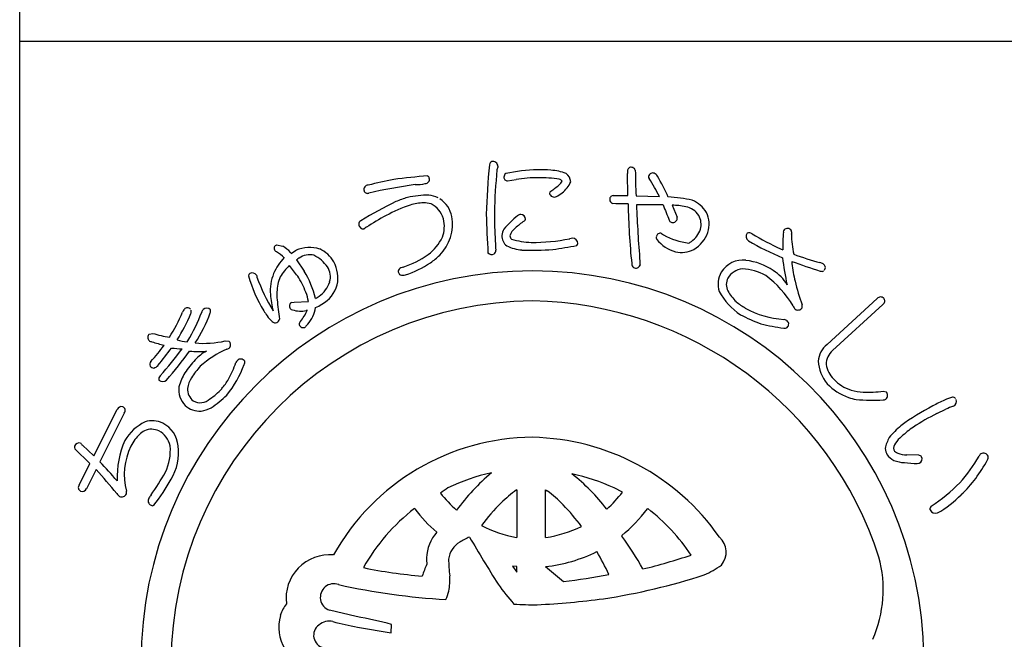
# Model space of a CAD drawing. Units: inches. Extents: x 301 to 1108, y 227 to 787.
# Drawn here: x 301 to 329, y 246 to 264 of the extents above; entities that cross this region are included whole.
import ezdxf

# ---------------------------------------------------------------- set-up
doc = ezdxf.new("R2010")
doc.units = ezdxf.units.IN
doc.header["$MEASUREMENT"] = 0
doc.linetypes.add('HIDS', pattern=[2.5, 1.5, -1])
for name, color, linetype in [('04-破線-1', 5, 'HIDS'), ('図枠', 7, 'Continuous'), ('図枠-ﾏｰｸ', 251, 'Continuous')]:
    doc.layers.add(name, color=color, linetype=linetype)

# ---------------------------------------------------------------- blocks, each defined once
blk = doc.blocks.new('A$C3FDD6490')
at = {"layer": '図枠-ﾏｰｸ', "color": 251}
for p, q in [((3.234, 13.355), (3.221, 13.999)), ((-0.254, 13.781), (-0.005, 13.823)), ((2.808, 13.355), (3.234, 13.355)), ((3.472, 13.345), (4.149, 13.329)), ((2.885, 13.117), (2.794, 13.122)), ((3.242, 13.116), (2.885, 13.117)), ((4.516, 13.074), (4.66, 12.731)), ((-4.38, 12.412), (-4.406, 12.392)), ((4.21, 12.26), (4.264, 12.218)), ((-6.947, 11.924), (-6.763, 11.889)), ((-6.54, 11.709), (-6.53, 11.697)), ((-6.52, 11.68), (-6.481, 11.707)), ((-6.481, 11.707), (-6.379, 11.769)), ((7.662, 11.814), (7.73, 11.784)), ((-6.53, 11.697), (-6.52, 11.68)), ((-6.368, 11.493), (-6.145, 11.165)), ((-6.295, 11.543), (-6.33, 11.52)), ((-6.437, 10.263), (-6.024, 10.281)), ((9.009, 9.04), (10.462, 10.373)), ((-6.51, 10.256), (-6.437, 10.263)), ((-6.054, 10.029), (-6.086, 10.025)), ((10.621, 10.2), (9.168, 8.867)), ((7.752, 9.768), (7.832, 9.741)), ((-10.633, 9.334), (-10.534, 9.359)), ((-9.54, 9.116), (-9.519, 9.142)), ((-8.43, 9.143), (-8.324, 9.135)), ((10.638, 7.681), (10.718, 7.668)), ((-12.243, 5.806), (-11.567, 7.155)), ((12.186, 7.035), (12.448, 7.163)), ((-11.357, 7.051), (-12.067, 5.634)), ((-12.352, 5.589), (-12.794, 6.015)), ((-12.564, 6.123), (-12.243, 5.806)), ((11.667, 5.825), (11.316, 5.837)), ((-12.665, 4.963), (-12.352, 5.589)), ((11.623, 5.589), (11.68, 5.598)), ((-12.176, 5.415), (-12.454, 4.858)), ((3.08, 4.759), (2.843, 4.881)), ((0.007, 4.824), (0.014, 4.824)), ((0.014, 4.824), (0.014, 3.444)), ((0.85, 3.444), (0.85, 4.824)), ((0.85, 4.824), (0.9, 4.793)), ((-2.938, 4.274), (-2.947, 4.282)), ((3.811, 4.282), (3.801, 4.274)), ((0.014, 3.444), (0.01, 3.444)), ((0.854, 3.444), (0.85, 3.444)), ((3.057, 3.502), (3.061, 3.483)), ((-0.108, 2.614), (0.014, 2.435)), ((0.012, 2.601), (-0.108, 2.614)), ((0.014, 2.601), (0.012, 2.601)), ((0.014, 2.435), (0.014, 2.601)), ((0.85, 2.601), (1.37, 2.168)), ((0.85, 2.601), (0.85, 2.601)), ((-4.634, 1.153), (-5.414, 1.334)), ((-3.622, 0.677), (-3.612, 0.925)), ((-4.601, 0.845), (-3.622, 0.677))]:
    blk.add_line(p, q, dxfattribs=at)
for centre, radius, start, end in [((-0.662, 14.239), 0.115, 113.287, 173.7253), ((-0.683, 14.191), 0.155, 6.014, 99.0848), ((17.152, 12.404), 18.023, 174.1168, 178.6999), ((14.772, 12.576), 15.406, 174.3251, 178.9082), ((0.136, 13.967), 0.707, 160.0367, 169.1992), ((-0.238, 13.896), 0.118, 123.3352, 181.6321), ((0.709, 9.435), 4.67, 91.0704, 102.52), ((0.642, 9.289), 4.816, 85.658, 90.2411), ((0.933, 12.679), 1.414, 68.7109, 87.0066), ((1.247, 13.732), 0.332, 3.3668, 52.9965), ((3.791, 14.032), 0.571, 174.2253, 183.3877), ((3.333, 14.065), 0.113, 62.7149, 167.1343), ((3.354, 14.071), 0.0983, 11.6658, 72.1041), ((22.111, 14.253), 18.661, 180.4959, 182.7877), ((3.959, 13.887), 0.125, 67.4803, 166.29), ((3.797, 13.696), 0.371, 37.321, 55.6166), ((-1.824, 4.513), 9.47, 100.5064, 105.0894), ((-0.503, -10.844), 24.856, 94.7527, 97.0445), ((-2.899, 14.909), 1.235, 268.4857, 282.2202), ((-2.636, 13.823), 0.121, 269.6136, 17.6999), ((-2.658, 13.821), 0.143, 15.9188, 47.7972), ((-0.251, 13.887), 0.106, 176.8904, 268.02), ((0.631, 9.789), 4.084, 89.8047, 98.9671), ((0.719, 10.845), 3.029, 79.9456, 91.3952), ((1.108, 13.866), 0.24, 303.4047, 337.5277), ((1.225, 13.702), 0.128, 34.6116, 79.8514), ((0.902, 14.033), 0.733, 305.4855, 337.364), ((3.911, 13.9), 0.0754, 167.7606, 217.3903), ((-2.567, 9.863), 7.558, 27.2969, 31.88), ((-3.327, 9.693), 8.539, 25.0938, 29.6768), ((-4.292, 13.533), 0.123, 88.8959, 196.9822), ((-4.311, 13.522), 0.102, 193.7776, 290.6886), ((-0.51, -3.241), 17.088, 98.147, 102.73), ((1.044, 13.411), 0.0807, 123.7268, 175.5379), ((1.103, 13.461), 0.147, 197.4185, 294.3294), ((-1.225, 16.594), 3.829, 305.5211, 310.1041), ((0.792, 14.061), 0.822, 296.8996, 310.6341), ((2.938, 0.151), 14.529, 116.2441, 120.8272), ((-1.847, 9.061), 4.435, 107.1144, 111.6975), ((-2.504, 10.251), 3.118, 90.5477, 101.9973), ((-2.622, 11.523), 1.623, 92.3644, 106.0989), ((-2.674, 12.448), 0.697, 72.9653, 91.261), ((-2.68, 12.371), 1.008, 65.6733, 81.69), ((-2.648, 12.586), 0.802, 11.609, 56.8487), ((2.84, 13.244), 0.13, 148.6033, 249.2974), ((2.811, 13.256), 0.0986, 91.8859, 145.8689), ((4.167, 8.927), 4.395, 77.7165, 86.8789), ((4.736, 12.373), 0.923, 32.528, 66.651), ((-1.515, 8.565), 4.778, 109.0155, 118.1779), ((-2.802, 12.466), 0.729, 17.6022, 62.842), ((9.795, 12.749), 10.427, 179.3413, 183.9244), ((24.949, 13.561), 21.712, 181.1762, 185.7593), ((3.907, -6.301), 19.39, 88.9594, 91.2512), ((44.444, 14.785), 40.996, 182.3766, 184.6684), ((15.406, 17.284), 11.912, 200.6343, 202.9261), ((4.51, 11.084), 1.99, 78.3667, 89.8163), ((4.796, 12.449), 0.596, 33.6242, 78.8639), ((4.75, 12.524), 0.839, 343.5052, 24.3211), ((-4.454, 12.53), 0.111, 118.7654, 181.3344), ((0.194, 5.464), 8.319, 118.4687, 123.0517), ((-3.142, 12.534), 1.297, 315.4876, 9.4705), ((-3, 12.471), 0.918, 339.3999, 13.523), ((27.203, 13.428), 28.076, 181.2552, 183.547), ((2.251, 10.077), 3.486, 129.347, 138.5094), ((1.405, 10.912), 2.072, 124.5924, 133.7549), ((0.145, 12.642), 0.167, 94.2753, 128.3984), ((0.128, 12.667), 0.141, 1.002, 88.2077), ((0.196, 12.685), 0.0752, 296.1468, 347.9578), ((4.541, 12.677), 0.111, 197.5617, 240.5936), ((4.533, 12.709), 0.136, 250.1871, 341.3168), ((4.546, 12.695), 0.12, 345.7091, 17.5876), ((4.837, 12.526), 0.52, 343.7879, 29.0277), ((-4.423, 12.532), 0.142, 182.0126, 277.0106), ((-4.294, 12.322), 0.125, 113.4045, 133.9756), ((0.124, 12.131), 0.547, 152.1609, 172.732), ((0.21, 12.075), 0.41, 125.4815, 164.0737), ((4.627, 12.625), 0.751, 306.9338, 341.0569), ((4.688, 12.593), 0.919, 299.6776, 340.4935), ((6.744, 12.149), 0.132, 45.8204, 114.7141), ((12.016, 11.954), 4.289, 175.3985, 182.2719), ((7.859, 12.289), 0.119, 144.042, 175.9205), ((7.861, 12.276), 0.129, 29.8684, 139.7661), ((7.842, 12.279), 0.144, 342.367, 25.3988), ((-3.371, 12.744), 1.367, 306.7999, 334.171), ((5.958, 12.308), 6.571, 182.3788, 184.6705), ((-0.037, 12.199), 0.382, 179.8942, 231.7052), ((-0.032, 12.202), 0.153, 185.4723, 226.2882), ((0.544, 14.427), 2.433, 253.732, 267.4665), ((0.45, 17.599), 5.603, 269.8622, 281.3118), ((1.718, 11.396), 0.729, 96.5893, 103.4628), ((1.627, 11.964), 0.157, 1.8445, 87.0676), ((4.176, 12.139), 0.119, 162.7638, 208.0036), ((4.176, 12.15), 0.116, 72.7001, 167.6981), ((4.931, 12.789), 1.112, 219.3757, 253.4988), ((5.225, 13.934), 1.966, 240.7409, 263.5833), ((4.76, 12.456), 0.536, 297.2555, 306.418), ((6.826, 12.177), 0.164, 146.2939, 233.4995), ((11.339, 20.003), 9.198, 239.9099, 246.7833), ((10.822, 18.909), 7.766, 239.1221, 245.9955), ((10.415, 12.202), 2.436, 179.22, 192.9545), ((-6.909, 11.825), 0.106, 110.6852, 215.1046), ((-6.917, 11.823), 0.098, 216.8274, 255.4195), ((-7.691, 10.549), 1.396, 46.1405, 57.5901), ((-7.29, 11.008), 1.026, 43.0701, 59.0868), ((-5.986, 10.868), 0.983, 72.7311, 113.547), ((-6.061, 11), 0.887, 29.228, 65.5891), ((-0.727, 11.764), 0.136, 312.2505, 4.0616), ((0.28, 13.052), 1.279, 244.3339, 264.905), ((0.483, 19.232), 7.461, 267.5678, 274.4413), ((-1.466, 29.206), 17.595, 278.2592, 280.551), ((1.678, 11.981), 0.106, 316.7279, 353.089), ((4.783, 12.469), 0.765, 257.325, 298.1409), ((-5.603, 10.478), 1.555, 136.1087, 156.6798), ((-6.571, 11.82), 0.384, 301.8263, 308.6997), ((-5.99, 11.114), 0.526, 75.7832, 125.4129), ((-6.356, 10.653), 1.091, 35.6308, 63.0019), ((-6.133, 10.967), 0.966, 348.0309, 28.8468), ((-4.048, 13.706), 2.543, 287.7184, 306.0141), ((-3.685, 13.187), 2.144, 304.0538, 313.2162), ((-0.706, 11.817), 0.169, 227.9332, 294.7302), ((4.993, 11.439), 1.409, 179.6418, 184.2248), ((6.569, 10.744), 0.74, 83.082, 147.7707), ((6.442, 9.702), 1.789, 55.7019, 83.073), ((17.524, 12.829), 9.893, 187.4254, 192.0084), ((15.452, 32), 21.867, 250.0254, 252.3171), ((8.361, 11.448), 0.379, 179.921, 189.0834), ((11.462, 21.052), 10, 249.9949, 254.578), ((0.472, -0.173), 11.345, 89.9958, 179.9958), ((-5.318, 10.071), 1.779, 134.9626, 148.6971), ((-14.116, 5.133), 9.761, 37.1218, 39.4136), ((-8.441, 9.745), 2.7, 13.4369, 31.7326), ((-5.909, 11.003), 0.524, 343.3363, 32.966), ((-3.319, 11.155), 0.0992, 140.3703, 198.6672), ((-3.221, 11.037), 0.252, 102.1217, 134.0001), ((-4.098, 13.81), 2.892, 287.9068, 303.9235), ((0.464, -0.181), 11.353, 0.7824, 89.9569), ((3.495, 11.386), 0.148, 181.4569, 231.0866), ((3.468, 11.38), 0.128, 238.832, 339.5261), ((6.523, 10.792), 0.675, 149.2164, 198.8461), ((6.631, 10.646), 0.591, 97.8709, 147.5006), ((6.491, 9.733), 1.5, 60.3796, 87.7507), ((6.875, 10.224), 1.115, 29.3422, 58.9698), ((12.334, 11.913), 4.379, 186.8867, 193.7601), ((8.745, 11.147), 0.272, 57.2886, 77.8597), ((8.851, 11.27), 0.111, 248.4232, 302.4062), ((8.84, 11.269), 0.118, 323.0731, 63.7672), ((-7.666, 11.026), 0.0891, 126.3718, 178.1828), ((-3.946, 12.08), 3.952, 195.4279, 211.4446), ((-7.649, 10.966), 0.149, 34.52, 117.7472), ((-6.777, 11.189), 0.762, 190.4652, 195.0482), ((-2.416, 12.829), 5.418, 199.8331, 211.2827), ((-5.833, 10.6), 1.295, 157.5882, 184.9593), ((-6.216, 10.666), 0.704, 152.0902, 170.3859), ((-9.127, 9.315), 3.275, 22.2818, 31.4442), ((-6.194, 11.108), 0.828, 305.713, 342.0741), ((-3.311, 11.149), 0.106, 193.653, 243.2827), ((-3.291, 11.318), 0.272, 255.7026, 287.581), ((6.498, 10.779), 0.41, 153.2281, 207.211), ((5.446, 8.637), 2.992, 30.5062, 53.3486), ((16.738, 13.053), 8.928, 194.1411, 198.7241), ((-5.065, 10.482), 1.87, 170.7143, 184.4489), ((-6.085, 11.021), 0.932, 298.9131, 344.1529), ((7.57, 11.497), 1.922, 208.6888, 236.0599), ((7.222, 11.184), 1.239, 208.5514, 226.8471), ((0.547, -0.25), 10.55, 90.4044, 179.5789), ((-3.156, 10.892), 3.988, 185.8121, 192.6856), ((0.108, 10.958), 7.064, 185.0451, 189.6282), ((-7.204, 10.115), 1.192, 7.9934, 21.7279), ((-6.553, 11.703), 1.522, 299.0023, 303.5853), ((0.287, -0.451), 10.753, 18.0294, 89.0081), ((7.65, 11.828), 2.006, 230.5033, 239.6658), ((10.559, 10.287), 0.129, 45.4996, 138.5704), ((10.566, 10.301), 0.115, 298.9189, 43.3383), ((-9.446, 9.898), 0.236, 136.5728, 161.682), ((-9.529, 9.985), 0.116, 40.7502, 139.5599), ((-9.523, 9.991), 0.107, 328.3565, 22.3394), ((-8.864, 9.887), 0.266, 141.9006, 160.1962), ((-8.971, 9.942), 0.15, 43.8607, 133.0353), ((-8.975, 10.005), 0.119, 334.5622, 19.8019), ((-5.379, 11.183), 2.261, 210.9975, 215.5806), ((-6.45, 10.148), 0.124, 119.0864, 214.0844), ((-6.469, 10.165), 0.121, 226.119, 264.7112), ((-6.248, 10.724), 0.718, 251.1584, 283.0368), ((-7.298, 10.582), 1.361, 320, 336.0167), ((-6.778, 10.261), 0.974, 319.2038, 351.0823), ((-6.315, 11.295), 1.286, 292.8377, 302.0001), ((7.869, 12.22), 2.455, 239.8958, 267.2669), ((8.315, 10.274), 0.314, 202.2601, 222.8312), ((8.164, 10.178), 0.142, 235.9028, 327.0324), ((8.12, 10.143), 0.168, 345.5027, 15.1304), ((-15.9, 12.758), 6.825, 329.0339, 335.9074), ((-13.431, 11.531), 4.306, 326.8002, 338.2498), ((-13.481, 11.577), 4.65, 328.4294, 339.879), ((-12.702, 11.332), 4.075, 326.5002, 340.2347), ((-6.693, 10.18), 0.61, 210.7453, 231.3163), ((-6.979, 9.809), 0.142, 227.9196, 288.3579), ((-7.007, 9.809), 0.153, 298.0278, 347.6574), ((-6.201, 9.636), 0.0888, 127.1538, 193.9507), ((8.426, 13.49), 4.073, 241.7367, 250.8991), ((7.765, 9.628), 0.131, 313.2387, 59.4989), ((-6.174, 9.646), 0.118, 195.4358, 303.5221), ((-5.107, 8.746), 1.283, 136.7272, 141.3103), ((8.211, 13.685), 4.195, 254.5471, 263.7095), ((7.783, 9.642), 0.131, 255.87, 303.3091), ((-10.564, 9.241), 0.116, 126.3822, 228.9462), ((-10.549, 9.255), 0.137, 227.8411, 266.4333), ((-8.883, 15.373), 6.236, 254.6562, 259.2392), ((-9.331, 10.942), 1.838, 254.3126, 263.475), ((-9.053, 11.827), 2.756, 264.7704, 283.0661), ((-8.422, 9.03), 0.144, 325.983, 47.2009), ((-16.332, 13.582), 7.643, 318.7391, 323.3221), ((-9.115, 13.508), 4.62, 251.8096, 256.3927), ((-16.449, 13.581), 7.957, 319.6935, 324.2766), ((-19.819, 16.469), 12.645, 318.7207, 323.3037), ((-20.314, 16.797), 13.451, 319.189, 323.7721), ((-9.555, 12.788), 3.877, 263.5778, 268.1609), ((-9.195, 11.87), 3.034, 264.9132, 274.0757), ((-7.229, 6.26), 2.884, 113.6067, 131.9023), ((-8.448, 9.109), 0.216, 287.2047, 312.3139), ((9.432, 8.504), 0.682, 128.2955, 175.7346), ((9.565, 8.436), 0.587, 132.5966, 177.8363), ((-7.57, 6.906), 2.417, 135.752, 147.2017), ((-8.451, 7.829), 1.144, 117.5187, 138.0898), ((-7.564, 8.198), 0.641, 143.7472, 150.6207), ((-7.984, 8.473), 0.143, 34.1815, 132.9912), ((-10.483, 8.458), 0.133, 140.5861, 201.0244), ((-10.496, 8.496), 0.141, 217.6092, 267.2389), ((-10.579, 8.608), 0.264, 286.7622, 318.6406), ((-7.219, 6.654), 2.612, 137.8649, 147.0274), ((-10.896, 9.589), 3.219, 321.1406, 339.4363), ((-11.243, 9.608), 3.306, 331.4919, 340.6543), ((-7.982, 8.523), 0.12, 326.9568, 14.396), ((9.876, 8.616), 1.126, 183.074, 219.4351), ((9.694, 8.563), 0.722, 188.3403, 226.9324), ((-10.253, 8.041), 0.106, 125.9713, 199.0229), ((-10.244, 8.122), 0.16, 226.5209, 313.7265), ((-8.259, 7.411), 1.567, 149.0666, 165.0833), ((-8.698, 7.634), 0.838, 148.1265, 170.9689), ((-9.794, 8.876), 1.684, 318.4003, 329.8499), ((10.06, 8.831), 1.172, 222.8195, 252.4472), ((-9.124, 7.731), 0.654, 172.7254, 224.5364), ((-9.087, 7.75), 0.439, 178.0378, 232.0208), ((-9.751, 8.828), 1.621, 302.6387, 318.6554), ((10.212, 9.096), 1.698, 224.7479, 249.8571), ((10.088, 8.911), 1.256, 252.2991, 268.3158), ((-9.156, 7.746), 0.397, 239.4943, 314.6064), ((-10.903, 10.191), 3.633, 304.6267, 313.7891), ((10.239, 9.363), 1.959, 251.7961, 258.6696), ((10.334, 13.901), 6.477, 265.7568, 272.6303), ((10.127, 12.554), 4.9, 269.1132, 275.9867), ((10.633, 7.614), 0.183, 269.2856, 296.6567), ((10.61, 7.56), 0.152, 313.683, 44.8126), ((14.303, 3.095), 4.723, 113.5965, 118.1795), ((12.797, 6.751), 0.774, 101.4211, 119.7168), ((12.646, 7.401), 0.109, 41.8296, 91.4593), ((12.606, 7.389), 0.15, 295.0106, 22.2162), ((-11.442, 7.101), 0.136, 73.5972, 156.8243), ((-11.448, 7.124), 0.117, 321.2524, 67.5126), ((-9.173, 7.714), 0.608, 226.6304, 274.0695), ((-9.373, 8.363), 1.278, 280.9731, 294.7077), ((15.202, 1.206), 6.813, 117.3393, 126.5017), ((14.804, 1.672), 5.975, 110.9306, 113.2223), ((15.105, 1.217), 6.509, 116.6414, 123.5148), ((-10.108, 5.503), 1.447, 116.6017, 148.4802), ((-10.571, 6.06), 0.521, 65.5011, 112.9402), ((-10.555, 6.044), 0.78, 66.37, 104.9622), ((-10.638, 6.008), 0.849, 6.0485, 62.1935), ((12.684, 4.822), 2.412, 129.5153, 140.9649), ((13.055, 4.35), 2.765, 123.9534, 133.1159), ((-9.864, 5.457), 1.446, 144.9299, 154.0924), ((-10.129, 5.562), 1.171, 123.4012, 141.6969), ((-10.663, 5.963), 0.649, 11.9791, 61.6088), ((0.516, -0.307), 6.654, 90.3738, 150.8121), ((0.34, -0.415), 6.763, 34.8922, 88.8751), ((11.728, 5.814), 1.058, 150.0877, 168.3834), ((11.608, 5.782), 0.735, 127.0637, 147.6348), ((-12.721, 6.058), 0.0845, 158.4112, 210.2223), ((-12.653, 6.025), 0.16, 79.3881, 156.5483), ((-12.519, 6.228), 0.114, 203.4382, 246.4701), ((-8.821, 5.171), 2.746, 156.6476, 181.7568), ((-9.477, 5.258), 1.881, 153.7906, 194.6065), ((-11.533, 5.971), 1.51, 335.1835, 4.8112), ((-11.276, 5.913), 1.493, 328.4878, 7.08), ((11.182, 6.067), 0.492, 184.7161, 207.5585), ((11.198, 6.021), 0.261, 143.7053, 188.945), ((11.173, 6.166), 0.538, 217.3709, 244.742), ((11.142, 6.111), 0.24, 212.9896, 249.3507), ((11.362, 6.782), 0.946, 251.188, 267.2047), ((11.671, 5.735), 0.0897, 32.5418, 92.9801), ((11.616, 5.726), 0.143, 296.4376, 23.6432), ((9.289, 8.176), 4.759, 318.6042, 330.0538), ((13.537, 5.757), 0.132, 122.3364, 160.9286), ((13.538, 5.735), 0.151, 25.0688, 118.1396), ((13.509, 5.779), 0.168, 328.5748, 7.167), ((-25.477, -7.175), 18.544, 41.3952, 43.687), ((11.296, 6.591), 0.978, 248.8553, 267.1509), ((11.762, 10.286), 4.7, 263.7209, 268.304), ((10.15, 7.531), 3.956, 313.9909, 332.2866), ((-20.628, -2.444), 11.541, 38.3338, 42.9168), ((-18.632, 10.266), 9.8, 325.2192, 329.8022), ((0.462, -0.137), 5.58, 102.1936, 115.9281), ((3.266, 0.578), 6.19, 130.0449, 143.7794), ((0.184, -1.053), 6.502, 65.8668, 77.3164), ((-2.136, 0.568), 6.029, 37.8256, 51.5602), ((-12.578, 4.891), 0.113, 140.1918, 244.6112), ((-12.575, 4.911), 0.132, 247.3448, 336.5193), ((-14.965, 7.838), 5.651, 322.2381, 331.4006), ((1.655, -0.634), 6.604, 123.3733, 125.665), ((9.054, 8.835), 5.381, 303.545, 314.9946), ((-11.382, 4.825), 0.222, 209.9323, 239.5599), ((-11.431, 4.767), 0.148, 244.1236, 335.2533), ((-11.458, 4.74), 0.166, 347.8073, 15.1784), ((-10.527, 4.508), 0.141, 147.7314, 246.5411), ((-9.839, 4.103), 0.939, 142.3636, 149.237), ((0.51, 6.816), 3.415, 217.6079, 229.0576), ((2.899, 0.934), 4.847, 126.6208, 133.4942), ((-1.385, 1.727), 3.824, 44.1406, 53.303), ((-0.228, 7.344), 4.198, 312.831, 321.9935), ((10.667, 6.868), 3.122, 299.6003, 315.617), ((-10.539, 4.448), 0.0833, 238.0859, 300.6549), ((0.548, -0.242), 5.717, 127.6893, 150.5316), ((4.733, -0.637), 7.253, 135.4628, 142.3362), ((-3.569, -0.369), 6.851, 37.1286, 44.0021), ((0.254, -0.304), 5.804, 33.901, 52.1966), ((12.112, 4.26), 0.123, 132.971, 189.116), ((0.776, 7.1), 4.667, 217.2689, 228.7185), ((0.225, 6.98), 4.484, 309.1561, 322.8906), ((12.152, 4.329), 0.184, 208.7732, 287.9687), ((0.591, 6.783), 3.389, 241.834, 260.1296), ((0.373, 6.831), 3.421, 278.0837, 296.3794), ((-1.389, 2.8), 1.21, 139.0479, 177.6401), ((-0.584, 1.597), 2.01, 112.4389, 121.6013), ((33.238, 23.465), 39.96, 210.0487, 212.3404), ((-4.57, -2.07), 9.438, 29.1655, 36.0389), ((5.503, 3.018), 0.581, 319.4222, 48.5968), ((-1.266, 2.715), 0.701, 121.9828, 171.6125), ((-5.409, 1.683), 1.26, 84.7371, 187.3011), ((0.394, 6.912), 4.336, 276.0415, 296.6126), ((-5.807, -1.673), 9.407, 25.4552, 30.0383), ((-0.67, 20.224), 18.219, 283.7848, 288.3678), ((7.014, 1.94), 3.621, 336.3994, 14.9916), ((-1.536, 16.631), 14.356, 258.3728, 265.2462), ((5.893, -0.818), 9.174, 157.6728, 159.9645), ((1.978, 2.889), 4.576, 180.4907, 182.7825), ((4.184, 2.982), 6.146, 181.5336, 186.1167), ((4.297, 4.962), 2.847, 293.9071, 305.3567), ((-3.765, 2.217), 1.841, 349.6683, 3.4028), ((-0.496, 18.722), 16.659, 276.4282, 281.0113), ((-0.334, 20.252), 18.805, 278.7538, 287.9162), ((-5.283, 1.707), 0.395, 69.544, 250.6842), ((-0.879, 21.246), 19.638, 257.4519, 266.6144), ((4.488, 5.595), 6.116, 214.9854, 221.8588), ((-2.869, 2.067), 0.933, 332.8944, 348.911), ((-5.693, 0.803), 1.205, 143.3021, 161.5978), ((0.554, 9.928), 8.437, 265.7711, 270.3541), ((-0.63, 25.585), 24.125, 272.9374, 277.5205), ((-5.663, 0.846), 1.22, 163.9786, 211.4178), ((-9.825, -24.5), 26.173, 76.2689, 78.5606), ((-5.505, 0.606), 0.366, 125.5416, 257.637), ((-5.423, 0.589), 0.431, 74.7966, 133.0935), ((-2.955, 9.79), 9.095, 254.9888, 259.5719)]:
    blk.add_arc(centre, radius, start, end, dxfattribs=at)
blk = doc.blocks.new('A$C38B54F69')
at = {"layer": '図枠'}
blk.add_lwpolyline([(-0.331, 36.592), (28.669, 36.592), (28.669, 0.592), (-0.331, 0.592)], close=True, dxfattribs=at)
at = {"layer": '04-破線-1'}
blk.add_blockref('A$C3FDD6490', (14.058, 18.764), dxfattribs=at)

msp = doc.modelspace()

# ---------------------------------------------------------------- linework, layer by layer
at = {"layer": '図枠'}
msp.add_lwpolyline([(300.768, 787.286), (1107.768, 787.286), (1107.768, 227.286), (300.768, 227.286)], close=True, dxfattribs=at)

# ---------------------------------------------------------------- block references
at = {"layer": '図枠-ﾏｰｸ'}
msp.add_blockref('A$C38B54F69', (301.099, 226.694), dxfattribs=at)

doc.saveas('drawing.dxf')
